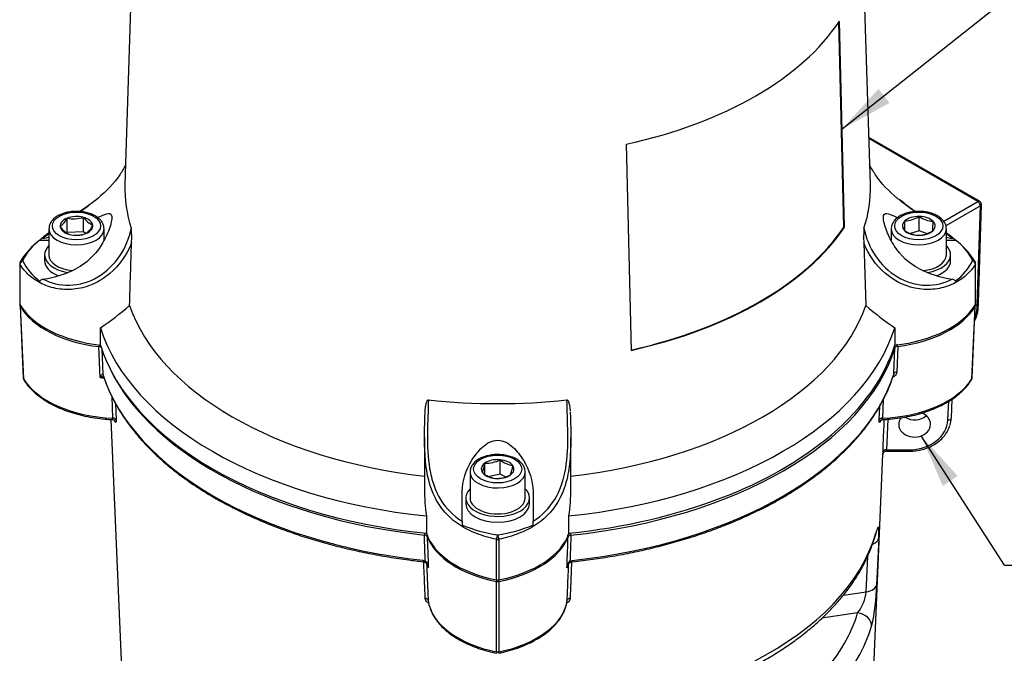
# Paper-space layout 'sheet1' of a CAD drawing. Units: millimetres. Extents: x -18 to 630, y -17 to 891.
# Drawn here: x 378 to 517, y 116 to 206 of the extents above; entities that cross this region are included whole.
import ezdxf
from ezdxf.enums import TextEntityAlignment as Align

# ---------------------------------------------------------------- set-up
doc = ezdxf.new("R2010")
doc.units = ezdxf.units.MM
doc.header["$LTSCALE"] = 3
for name, color, linetype in [('Default', 7, 'Continuous'), ('tangent', 7, 'Continuous'), ('visible', 7, 'Continuous')]:
    doc.layers.add(name, color=color, linetype=linetype)
doc.styles.add('SEACAD_Arial', font='arial.ttf')
doc.styles.add('SEACAD_Solid_Edge_ISO_GDT_Symbols', font='SEIGDT.TTF')

# ---------------------------------------------------------------- blocks, each defined once
blk = doc.blocks.new('SEANNOT_GROUP1')
at = {"layer": 'Default', "linetype": 'Continuous'}
blk.add_hatch(color=7, dxfattribs=at).paths.add_polyline_path([(510.52, 141.04), (505.36, 146.71), (508.4, 139.67)])
at = {"layer": 'Default', "color": 7, "linetype": 'Continuous'}
blk.add_line((517.12, 128.47), (540.56, 128.47), dxfattribs=at)
blk.add_lwpolyline([(517.12, 128.47), (505.36, 146.71)], dxfattribs=at)
for s, style, p in [('EARTHING HOLE', 'SEACAD_Arial', (542.45, 131.17)), ('O', 'SEACAD_Solid_Edge_ISO_GDT_Symbols', (542.45, 123.07)), ('4.5 (0.18")', 'SEACAD_Arial', (548.47, 123.07))]:
    blk.add_text(s, height=5.4, dxfattribs=dict(at, style=style)).set_placement(p, align=Align.TOP_LEFT)
blk = doc.blocks.new('SEANNOT_GROUP2')
at = {"layer": 'Default', "linetype": 'Continuous'}
blk.add_hatch(color=7, dxfattribs=at).paths.add_polyline_path([(499.32, 195.73), (494.18, 190.05), (500.89, 193.75)])
at = {"layer": 'Default', "color": 7, "linetype": 'Continuous'}
blk.add_line((542.71, 228.45), (554.66, 228.45), dxfattribs=at)
blk.add_lwpolyline([(542.71, 228.45), (494.18, 190.05)], dxfattribs=at)
at = {"layer": 'Default', "color": 7, "linetype": 'Continuous', "style": 'SEACAD_Arial'}
blk.add_text('NAMEPLATE', height=5.4, dxfattribs=at).set_placement((556.55, 231.15), align=Align.TOP_LEFT)
blk = doc.blocks.new('SE5')
at = {"layer": 'tangent', "color": 7, "linetype": 'Continuous'}
for p, q in [((513.36, 179.82), (497.98, 188.71)), ((508.54, 177.04), (513.36, 179.82)), ((513.72, 179.2), (508.85, 176.39)), ((513.29, 165.3), (513.72, 179.2)), ((378.02, 170.98), (378.02, 165.26)), ((513.02, 165.26), (513.02, 170.98)), ((378.06, 165), (378.52, 154.79)), ((512.52, 154.79), (512.98, 165)), ((513.01, 165.13), (513.29, 165.3)), ((389.36, 154.95), (389.2, 159.32)), ((389.6, 159), (389.73, 155.45)), ((501.52, 155.52), (501.66, 159.11)), ((502.04, 159.34), (501.91, 155.75)), ((389.73, 155.45), (389.79, 155.31)), ((391.15, 149.21), (391.05, 152.22)), ((499.98, 151.81), (499.89, 149.21)), ((391.52, 151.3), (391.61, 148.98)), ((499.44, 148.98), (499.51, 150.93)), ((509.13, 148.97), (509.25, 151.6)), ((500.64, 149.06), (500.46, 144.74)), ((500.46, 144.74), (503.63, 144.74)), ((503.63, 144.74), (503.63, 144.54)), ((499.36, 132.24), (499.07, 125.67)), ((445.36, 126.38), (445.36, 132.1)), ((445.68, 132.1), (445.68, 126.38)), ((497.58, 124.7), (497.8, 129.69)), ((434.96, 129.14), (435.3, 129.06)), ((455.74, 129.04), (456.07, 129.12)), ((445.36, 116.2), (445.36, 126.14)), ((445.68, 126.14), (445.69, 116.2)), ((494.37, 124.22), (497.58, 124.7)), ((496.38, 121.7), (491.31, 120.94))]:
    blk.add_line(p, q, dxfattribs=at)
for centre, radius, start, end in [((389.63, 159.3), 0.428, 130.2336, 176.8324), ((500.69, 159.09), 0.966, 1.6569, 22.9134), ((501.61, 159.32), 0.426, 3.0709, 49.7604), ((435.6, 132.68), 0.433, 130.5379, 176.799), ((436.57, 132.45), 1, 166.8688, 178.522), ((454.46, 132.43), 1.01, 1.471, 13.4935), ((455.44, 132.66), 0.434, 3.2075, 49.3766), ((470.91, 126.14), 28.17, 347.0305, 359.046), ((492.03, 125.17), 5.57, 321.4235, 355.1823)]:
    blk.add_arc(centre, radius, start, end, dxfattribs=at)
for centre, major_axis, ratio, start_param, end_param in [((513.36, 179.42), (-0.25, -0.433), 0.57735, 3.141593, 3.926991), ((513.36, 179.42), (0.25, -0.433), 0.57735, 0.750492, 2.356194), ((513.36, 179.42), (-0.5, 0.015), 0.597148, 2.374268, 3.141593), ((386.02, 175.96), (3.9, 0), 0.57735, 3.146536, 6.283185), ((505.02, 175.96), (3.9, 0), 0.57735, 3.141593, 6.268474), ((378.5, 171.07), (-0.429, -0.256), 0.778329, 4.434189, 5.851732), ((378.5, 171.07), (0.432, -0.251), 0.767863, 2.146355, 3.146016), ((512.55, 171.07), (-0.432, -0.251), 0.767863, 3.143052, 4.13683), ((512.55, 171.07), (-0.429, 0.256), 0.778329, 3.573046, 4.990589), ((378.5, 171.07), (0.5, 0), 0.57735, 3.141593, 3.468985), ((512.55, 171.07), (-0.5, 0), 0.57735, 2.814201, 3.141593), ((378.53, 165.1), (-0.431, -0.254), 0.77291, 5.517734, 5.890357), ((392.23, 167.78), (-14.96, 0), 0.57735, 0.328219, 1.367444), ((498.82, 167.78), (14.96, 0), 0.57735, 4.929326, 5.954966), ((506.22, 169.66), (-5, 8.66), 0.57735, 3.615147, 3.892084), ((512.51, 165.1), (0.431, -0.254), 0.77291, 0.392829, 0.765451), ((512.51, 165.1), (-0.499, 0.023), 0.576958, 2.839643, 3.141593), ((512.94, 165.51), (-0.5, 0.015), 0.597148, 2.374268, 3.141593), ((389.1, 159.02), (0.5, 0.019), 0.600864, 0.522036, 1.344863), ((445.62, 165.03), (56.96, 0), 0.57735, 4.893316, 6.102259), ((502.15, 159.05), (-0.5, 0.019), 0.600589, 4.95195, 6.124074), ((445.62, 165.03), (-56.96, 0), 0.57735, 0.235837, 1.386229), ((379, 154.9), (0.499, 0.023), 0.576955, 3.141288, 3.454053), ((392.23, 157.58), (-14.53, 0), 0.57735, 0.338833, 1.496892), ((379, 154.9), (0.427, 0.261), 0.770073, 2.737085, 3.141098), ((392.23, 163.32), (-14.77, 0), 0.57735, 1.375859, 1.413477), ((445.62, 161.36), (-56.81, 0), 0.57735, 0.185536, 1.382089), ((390.28, 155.38), (0.476, 0.155), 0.802483, 2.921302, 3.141818), ((445.62, 161.36), (56.81, 0), 0.57735, 4.89743, 6.104087), ((498.82, 157.58), (14.53, 0), 0.57735, 4.786293, 5.944353), ((502.01, 155.45), (-0.5, 0.019), 0.600716, 4.945151, 6.125914), ((512.05, 154.9), (-0.427, 0.261), 0.770073, 3.142078, 3.5461), ((512.05, 154.9), (-0.499, 0.023), 0.576955, 2.829132, 3.141921), ((391.12, 148.91), (0.5, 0.018), 0.603584, 0.166296, 1.474726), ((499.93, 148.91), (-0.5, 0.018), 0.603584, 4.808459, 6.11689), ((503.63, 149.12), (5.5, 0), 0.796335, 4.712389, 6.248279), ((509.13, 149.27), (-0.5, 0.022), 0.605125, 1.597326, 3.141593), ((500.46, 144.44), (-0.5, 0.021), 0.605158, 4.737733, 6.261588), ((445.52, 141.61), (3.9, 0), 0.57735, 3.187074, 6.283185), ((435.08, 132.4), (0.5, 0.018), 0.601378, 0.193299, 1.3643), ((450.19, 134.32), (-14.96, 0), 0.57735, 0.21442, 1.242577), ((445.52, 132.37), (0.1, 0.49), 0.257321, 0.796639, 2.214182), ((445.52, 132.37), (-0.1, 0.49), 0.257321, 4.069003, 5.486546), ((440.86, 134.32), (14.96, 0), 0.57735, 5.040608, 6.066249), ((445.52, 138.1), (54.16, 0), 0.57735, 4.773985, 6.118339), ((455.96, 132.38), (-0.5, 0.018), 0.60146, 4.915187, 6.087311), ((497.36, 132.4), (2, -0.09), 0.569368, 5.351104, 6.22511), ((496.98, 133.22), (-1.92, 0.55), 0.805428, 3.14162, 3.334723), ((445.52, 132.37), (-0.5, 0), 0.57735, 1.243404, 1.898188), ((435.06, 129.44), (0.055, 0.497), 0.153166, 2.229651, 3.141443), ((435.39, 129.36), (0.172, 0.47), 0.043555, 3.141775, 4.041082), ((450.19, 129.86), (-14.77, 0), 0.57735, 0.17612, 0.206131), ((440.86, 129.86), (14.77, 0), 0.57735, -0.208639, -0.160807), ((455.65, 129.34), (-0.17, 0.47), 0.04573, 2.24112, 3.134386), ((455.98, 129.42), (-0.054, 0.497), 0.150225, 3.141741, 4.053863), ((445.52, 126.43), (-0.096, -0.491), 0.263204, 4.868574, 5.388863), ((445.52, 126.43), (-0.5, 0), 0.607058, 1.242785, 1.898808), ((445.52, 126.43), (-0.096, 0.491), 0.263204, 4.035915, 4.556204), ((497.08, 125.82), (2, -0.09), 0.569363, 4.991382, 6.223234), ((435.2, 123.46), (0.5, 0.021), 0.600701, 0.050181, 1.358611), ((450.19, 124.11), (-14.53, 0), 0.57735, 0.073904, 1.231964), ((440.86, 124.11), (14.53, 0), 0.57735, 5.051222, 6.209281), ((455.85, 123.46), (-0.5, 0.021), 0.600701, 4.924574, 6.233005), ((445.52, 126.73), (51.6, 0), 0.57735, 5.809738, 6.113513), ((496.38, 120.07), (-1.92, 0.57), 0.804772, 3.341099, 4.946802), ((445.52, 125.04), (53.6, 0), 0.57735, 5.809738, 6.113513), ((445.52, 116.49), (0.1, 0.49), 0.271392, 2.249034, 3.141089), ((445.52, 116.49), (-0.5, 0), 0.607166, 1.232178, 1.909414), ((445.52, 116.49), (-0.1, 0.49), 0.271392, 3.14186, 4.034151)]:
    blk.add_ellipse(centre, major_axis=major_axis, ratio=ratio, start_param=start_param, end_param=end_param, dxfattribs=at)
for centre in [(386.02, 176.37), (505.02, 176.37), (445.52, 142.02)]:
    blk.add_ellipse(centre, major_axis=(-3.4, 0), ratio=0.57735, dxfattribs=at)
for points in [[(504.47, 178.39), (503.7, 178.93), (502.95, 179.49), (502.23, 180.08)], [(382.09, 175.24), (381.82, 175.03), (381.56, 174.82), (381.31, 174.62)], [(509.74, 174.62), (509.48, 174.83), (509.21, 175.04), (508.93, 175.25)], [(435.72, 128.11), (435.71, 128.18), (435.69, 128.25), (435.67, 128.32)], [(455.38, 128.32), (455.35, 128.24), (455.33, 128.17), (455.31, 128.09)]]:
    blk.add_open_spline(points, degree=3, dxfattribs=at)
for points, knots in [([(387.86, 179.33), (387.6, 179.13), (387.34, 178.94), (386.91, 178.63), (386.74, 178.51), (386.58, 178.39)], [0.57564375, 0.57564375, 0.57564375, 0.57564375, 0.625, 0.625, 0.65546379, 0.65546379, 0.65546379, 0.65546379]), ([(381.31, 168.84), (382.39, 168.29), (383.68, 167.96), (386.41, 168.03), (387.79, 168.43), (390.28, 169.9), (391.33, 170.93), (392.95, 173.34), (393.49, 174.66), (393.77, 176.03)], [0, 0, 0, 0, 0.25, 0.25, 0.5, 0.5, 0.75, 0.75, 1, 1, 1, 1]), ([(497.28, 176.03), (497.56, 174.66), (498.1, 173.33), (499.71, 170.93), (500.78, 169.89), (502.65, 168.79), (503.3, 168.51), (504.64, 168.12), (505.34, 168.01), (507.36, 167.96), (508.66, 168.29), (509.74, 168.84)], [0, 0, 0, 0, 0.25, 0.25, 0.5, 0.5, 0.625, 0.625, 0.75, 0.75, 1, 1, 1, 1]), ([(393.8, 173.98), (393.15, 172.32), (392.08, 170.79), (390.03, 169.05), (389.26, 168.56), (387.63, 167.82), (386.79, 167.58), (385.08, 167.35), (384.21, 167.37), (382.59, 167.63), (381.83, 167.87), (380.45, 168.53), (379.83, 168.95), (378.79, 169.89), (378.36, 170.42), (378.02, 170.98)], [0, 0, 0, 0, 0.25, 0.25, 0.375, 0.375, 0.5, 0.5, 0.625, 0.625, 0.75, 0.75, 0.875, 0.875, 1, 1, 1, 1]), ([(513.02, 170.98), (512.69, 170.42), (512.26, 169.89), (511.21, 168.95), (510.59, 168.53), (509.22, 167.87), (508.45, 167.63), (506.83, 167.37), (505.99, 167.35), (503.41, 167.69), (501.71, 168.47), (498.96, 170.79), (497.89, 172.33), (497.25, 173.98)], [0, 0, 0, 0, 0.125, 0.125, 0.25, 0.25, 0.375, 0.375, 0.5, 0.5, 0.75, 0.75, 1, 1, 1, 1]), ([(389.36, 154.95), (389.44, 155.07), (389.51, 155.19), (389.61, 155.33), (389.64, 155.37), (389.69, 155.43), (389.72, 155.46), (389.73, 155.45)], [0, 0, 0, 0, 0.5, 0.5, 0.75, 0.75, 1, 1, 1, 1]), ([(389.86, 155.06), (389.85, 155.06), (389.84, 155.06), (389.68, 155.04), (389.52, 155), (389.36, 154.95)], [0.4643799, 0.4643799, 0.4643799, 0.4643799, 0.5, 0.5, 1, 1, 1, 1]), ([(501.91, 155.75), (501.9, 155.64), (501.87, 155.54), (501.77, 155.34), (501.69, 155.24), (501.52, 155.1), (501.44, 155.05), (501.35, 155)], [0, 0, 0, 0, 0.25, 0.25, 0.5, 0.5, 0.6921772, 0.6921772, 0.6921772, 0.6921772]), ([(435.74, 151.8), (435.7, 150.29), (435.62, 148.69), (435.6, 145.37), (435.65, 143.69), (436.05, 141.28), (436.24, 140.51), (436.74, 139.06), (437.06, 138.36), (438.22, 136.48), (439.27, 135.44), (440.52, 134.66)], [0, 0, 0, 0, 0.25, 0.25, 0.5, 0.5, 0.625, 0.625, 0.75, 0.75, 1, 1, 1, 1]), ([(450.52, 134.66), (451.77, 135.45), (452.82, 136.47), (454.38, 139.02), (454.87, 140.49), (455.4, 143.71), (455.45, 145.37), (455.42, 148.7), (455.35, 150.29), (455.31, 151.8)], [0, 0, 0, 0, 0.25, 0.25, 0.5, 0.5, 0.75, 0.75, 1, 1, 1, 1]), ([(391.09, 149.02), (391.09, 149.02), (391.1, 149.02), (391.14, 149.04), (391.16, 149.1), (391.15, 149.21)], [0.4120766, 0.4120766, 0.4120766, 0.4120766, 0.5, 0.5, 1, 1, 1, 1]), ([(391.61, 148.98), (391.61, 148.87), (391.61, 148.79), (391.6, 148.66), (391.59, 148.61), (391.56, 148.58), (391.54, 148.58), (391.5, 148.64), (391.48, 148.7), (391.46, 148.77)], [0, 0, 0, 0, 0.25, 0.25, 0.5, 0.5, 0.75, 0.75, 1, 1, 1, 1]), ([(499.58, 148.77), (499.56, 148.7), (499.54, 148.64), (499.5, 148.58), (499.49, 148.58), (499.44, 148.63), (499.43, 148.77), (499.44, 148.98)], [0, 0, 0, 0, 0.25, 0.25, 0.5, 0.5, 1, 1, 1, 1]), ([(499.96, 149.02), (499.95, 149.02), (499.95, 149.02), (499.9, 149.04), (499.88, 149.1), (499.89, 149.21)], [0.4160325, 0.4160325, 0.4160325, 0.4160325, 0.5, 0.5, 1, 1, 1, 1]), ([(499.96, 144.46), (499.97, 144.73), (499.98, 144.99), (499.99, 145.26), (500.04, 146.32), (500.08, 147.38), (500.13, 148.44), (500.13, 148.64), (500.14, 148.83), (500.15, 149.03)], [0, 0, 0, 0, 0.0995375, 0.0995375, 0.0995375, 0.4976877, 0.4976877, 0.4976877, 0.571394, 0.571394, 0.571394, 0.571394]), ([(500.45, 144.54), (500.45, 144.54), (500.45, 144.54), (500.45, 144.57), (500.45, 144.64), (500.46, 144.74)], [0.4012356, 0.4012356, 0.4012356, 0.4012356, 0.5, 0.5, 1, 1, 1, 1]), ([(499.96, 144.46), (499.95, 144.26), (499.95, 144.12), (499.95, 144.06), (499.95, 144.06), (499.95, 144.12), (499.96, 144.17), (499.96, 144.25)], [0, 0, 0, 0, 0.5, 0.5, 0.75, 0.75, 1, 1, 1, 1]), ([(454.93, 139.34), (454.79, 138.96), (454.65, 138.59), (454.08, 137.4), (453.58, 136.62), (452.4, 135.26), (451.72, 134.68), (450.21, 133.67), (449.37, 133.25), (447.6, 132.57), (446.67, 132.3), (445.68, 132.1)], [0.4467726, 0.4467726, 0.4467726, 0.4467726, 0.5, 0.5, 0.625, 0.625, 0.75, 0.75, 0.875, 0.875, 1, 1, 1, 1]), ([(445.36, 132.1), (444.38, 132.3), (443.44, 132.57), (441.67, 133.25), (440.83, 133.67), (439.32, 134.68), (438.64, 135.27), (437.46, 136.62), (436.98, 137.38), (436.52, 138.34), (436.46, 138.46), (436.41, 138.59)], [0, 0, 0, 0, 0.125, 0.125, 0.25, 0.25, 0.375, 0.375, 0.5, 0.5, 0.518114, 0.518114, 0.518114, 0.518114]), ([(499.36, 132.24), (499.37, 132.47), (499.37, 132.68), (499.38, 133.06), (499.38, 133.22), (499.38, 133.49), (499.37, 133.6), (499.36, 133.76), (499.34, 133.81), (499.31, 133.87), (499.29, 133.86), (499.24, 133.81), (499.21, 133.76), (499.15, 133.61), (499.11, 133.51), (499.04, 133.27), (498.99, 133.13), (498.95, 132.97)], [0, 0, 0, 0, 0.125, 0.125, 0.25, 0.25, 0.375, 0.375, 0.5, 0.5, 0.625, 0.625, 0.75, 0.75, 0.875, 0.875, 1, 1, 1, 1]), ([(435.3, 129.06), (435.28, 129.61), (435.26, 130.16), (435.24, 130.71), (435.22, 131.37), (435.19, 132.04), (435.17, 132.7)], [0, 0, 0, 0, 0.450992, 0.450992, 0.450992, 1, 1, 1, 1]), ([(435.56, 132.48), (435.59, 131.81), (435.61, 131.15), (435.64, 130.48), (435.67, 129.69), (435.7, 128.9), (435.72, 128.11)], [0, 0, 0, 0, 0.457329, 0.457329, 0.457329, 1, 1, 1, 1]), ([(455.31, 128.09), (455.35, 129.02), (455.38, 129.94), (455.42, 130.87), (455.43, 131.4), (455.45, 131.93), (455.47, 132.46)], [0, 0, 0, 0, 0.636249, 0.636249, 0.636249, 1, 1, 1, 1]), ([(455.87, 132.68), (455.85, 132.15), (455.83, 131.62), (455.81, 131.09), (455.79, 130.41), (455.76, 129.73), (455.74, 129.04)], [0, 0, 0, 0, 0.436705, 0.436705, 0.436705, 1, 1, 1, 1]), ([(435.29, 123.76), (435.25, 124.69), (435.22, 125.63), (435.18, 126.56), (435.15, 127.35), (435.11, 128.14), (435.08, 128.93)], [0, 0, 0, 0, 0.4984945, 0.4984945, 0.4984945, 0.9199694, 0.9199694, 0.9199694, 0.9199694]), ([(435.3, 129.06), (435.38, 129.02), (435.43, 128.95), (435.53, 128.8), (435.57, 128.71), (435.66, 128.46), (435.7, 128.29), (435.72, 128.11)], [0, 0, 0, 0, 0.25, 0.25, 0.5, 0.5, 1, 1, 1, 1]), ([(435.49, 128.67), (435.52, 127.88), (435.55, 127.09), (435.58, 126.3), (435.62, 125.36), (435.66, 124.43), (435.7, 123.5)], [0.0797626, 0.0797626, 0.0797626, 0.0797626, 0.5015056, 0.5015056, 0.5015056, 1, 1, 1, 1]), ([(455.31, 128.09), (455.33, 128.27), (455.37, 128.44), (455.47, 128.69), (455.51, 128.77), (455.61, 128.92), (455.66, 128.99), (455.74, 129.04)], [0, 0, 0, 0, 0.5, 0.5, 0.75, 0.75, 1, 1, 1, 1]), ([(455.35, 123.5), (455.39, 124.43), (455.43, 125.36), (455.46, 126.3), (455.5, 127.08), (455.53, 127.87), (455.56, 128.65)], [0, 0, 0, 0, 0.4984943, 0.4984943, 0.4984943, 0.9170355, 0.9170355, 0.9170355, 0.9170355]), ([(455.97, 128.99), (455.93, 128.18), (455.9, 127.37), (455.87, 126.56), (455.83, 125.63), (455.79, 124.69), (455.75, 123.76)], [0.0691642, 0.0691642, 0.0691642, 0.0691642, 0.5015056, 0.5015056, 0.5015056, 1, 1, 1, 1]), ([(435.76, 123.06), (435.7, 123.1), (435.65, 123.13), (435.42, 123.34), (435.3, 123.55), (435.29, 123.76)], [0.3701961, 0.3701961, 0.3701961, 0.3701961, 0.5, 0.5, 1, 1, 1, 1]), ([(455.75, 123.76), (455.75, 123.65), (455.72, 123.55), (455.61, 123.35), (455.54, 123.26), (455.39, 123.13), (455.33, 123.09), (455.26, 123.05)], [0, 0, 0, 0, 0.25, 0.25, 0.5, 0.5, 0.6470853, 0.6470853, 0.6470853, 0.6470853])]:
    blk.add_open_spline(points, degree=3, knots=knots, dxfattribs=at)
at = {"layer": 'visible', "color": 7, "linetype": 'Continuous'}
for p, q in [((394.62, 237.02), (392.86, 182.24)), ((498.19, 182.24), (496.43, 237.02)), ((494.42, 176.2), (493.71, 205.19)), ((494.52, 176.18), (493.8, 205.31)), ((463.67, 187.91), (464.39, 158.79)), ((513.61, 179.85), (497.97, 188.88)), ((513.44, 165.5), (513.86, 179.4)), ((384.7, 175.42), (384.7, 177.47)), ((387, 175.54), (387, 177.58)), ((503.05, 175.71), (503.05, 177.07)), ((505.09, 175.66), (505.09, 177.71)), ((382.12, 175.96), (382.12, 172.29)), ((387, 175.54), (384.7, 175.42)), ((387.32, 175.28), (387, 175.54)), ((389.92, 174.36), (389.92, 175.96)), ((494.42, 176.2), (494.52, 176.18)), ((501.12, 175.96), (501.12, 174.34)), ((505.09, 175.66), (503.87, 175.29)), ((506.13, 175.29), (505.09, 175.66)), ((508.92, 172.29), (508.92, 175.96)), ((380.82, 174.36), (382.12, 174.36)), ((497.25, 173.98), (497.53, 165.12)), ((508.92, 174.36), (510.23, 174.36)), ((381.52, 172.29), (381.52, 171.47)), ((509.52, 171.47), (509.52, 172.29)), ((378, 171.07), (378, 165.35)), ((513.05, 165.35), (513.05, 171.07)), ((378.04, 165.08), (378.5, 154.88)), ((512.55, 154.88), (513.01, 165.08)), ((389.42, 159.54), (389.42, 161.98)), ((501.63, 161.98), (501.63, 159.54)), ((509.63, 149.25), (509.75, 151.91)), ((390.88, 149.04), (392.57, 109.59)), ((435.19, 146.42), (435.19, 139.25)), ((455.86, 139.25), (455.86, 146.45)), ((445.87, 141.3), (445.87, 143.34)), ((498.48, 109.59), (499.96, 144.11)), ((500.45, 144.54), (503.63, 144.54)), ((443.72, 141.32), (443.72, 142.85)), ((441.62, 141.61), (441.62, 137.94)), ((445.87, 141.3), (444.36, 140.96)), ((446.63, 140.94), (445.87, 141.3)), ((449.42, 137.94), (449.42, 141.61)), ((440.52, 134.66), (440.52, 138.88)), ((441.02, 137.94), (441.02, 137.12)), ((450.02, 137.12), (450.02, 137.94)), ((450.52, 138.88), (450.52, 134.66)), ((435.45, 135.41), (435.45, 132.96)), ((455.59, 132.96), (455.59, 135.41)), ((440.52, 134.66), (440.52, 134.12)), ((450.52, 134.12), (450.52, 134.66))]:
    blk.add_line(p, q, dxfattribs=at)
for centre, radius, start, end in [((513.36, 179.42), 0.5, 0, 60), ((513.36, 179.42), 0.5, 358.237, 0), ((381.62, 178.96), 3.42, 307.9169, 334.1517), ((385.62, 182.04), 4.66, 258.5734, 287.1745), ((389.71, 179.52), 3.33, 215.5209, 245.4013), ((471.88, 177.88), 31.19, 356.0684, 358.5198), ((502.86, 181.27), 4.2, 272.6869, 302.0373), ((507.36, 181), 4, 235.3464, 265.597), ((475.87, 177.81), 31.19, 356.0684, 358.5198), ((386.43, 178.19), 3.33, 215.5209, 245.4013), ((385.97, 179.72), 4.65, 258.5245, 287.2233), ((385.45, 177.81), 3.16, 306.821, 335.2476), ((377.85, 174.75), 15.97, 357.2206, 4.5887), ((513.78, 174.74), 16.55, 175.5409, 182.6497), ((505.3, 179.13), 4.1, 235.7212, 265.2222), ((504.79, 179.15), 4.11, 272.3608, 302.3634), ((387.06, 165.94), 10.46, 130.1795, 149.12), ((385.62, 167.92), 8.03, 126.7064, 153.6586), ((381.4, 173.85), 0.775, 96.9477, 138.5159), ((378.49, 191.56), 17.18, 279.431, 282.2356), ((512.55, 191.56), 17.18, 257.7398, 260.569), ((509.64, 173.85), 0.775, 41.4806, 83.0558), ((505.38, 167.89), 8.09, 26.437, 53.1979), ((504.27, 166.18), 10.1, 30.5549, 50.3652), ((378.5, 171.07), 0.5, 149.8703, 180), ((385.66, 175.06), 8.09, 206.437, 233.1979), ((505.43, 175.03), 8.03, 306.7064, 333.6586), ((512.55, 171.07), 0.5, 0, 30.1297), ((378.46, 185.88), 17.28, 279.4789, 295.9557), ((512.55, 185.79), 17.18, 243.9959, 260.5695), ((381.4, 168.07), 0.775, 96.9442, 138.5194), ((509.64, 168.07), 0.775, 41.4841, 83.0523), ((378.53, 165.1), 0.5, 166.8257, 182.5869), ((366.43, 196.27), 41.28, 303.8395, 311.0023), ((524.62, 196.27), 41.28, 228.9977, 236.1605), ((508.38, 165.2), 5.06, 334.1894, 3.3462), ((512.51, 165.1), 0.5, 0, 13.1743), ((512.51, 165.1), 0.5, 357.4131, 0), ((379, 154.9), 0.5, 182.5964, 211.4006), ((512.05, 154.9), 0.5, 328.5994, 357.4036), ((458.63, 188.35), 53.67, 290.5459, 309.4541), ((443.85, 147.25), 4.4, 268.2632, 297.2872), ((448.28, 146.2), 3.74, 229.8955, 260.6794), ((437.64, 143.73), 6.14, 339.0204, 351.7586), ((441.59, 143.39), 6.14, 339.0204, 351.7586), ((445.84, 144.51), 3.87, 230.3948, 260.1801), ((445.33, 145.03), 4.33, 268.0332, 297.5172), ((463.05, 139.25), 27.86, 180.0112, 187.9253), ((428, 139.25), 27.86, 352.0747, 359.989), ((448.56, 153.38), 20.87, 247.3566, 261.5827), ((442.57, 153.09), 20.57, 278.3147, 292.746), ((434.99, 128.39), 0.546, 65.791, 88.8671), ((456.06, 128.35), 0.565, 92.3327, 114.5924), ((441.1, 124.17), 5.44, 186.7147, 201.4517)]:
    blk.add_arc(centre, radius, start, end, dxfattribs=at)
for centre, major_axis, ratio, start_param, end_param in [((445.52, 215.79), (51.58, 0), 0.57735, 5.072017, 5.923557), ((445.52, 181.68), (52.67, 0), 0.57735, 3.123075, 3.328479), ((445.52, 181.68), (-52.67, 0), 0.57735, 2.954706, 3.16011), ((386.02, 176.37), (2.31, 0), 0.57735, 2.181128, 3.228326), ((386.02, 176.37), (-2.31, 0), 0.57735, 4.275524, 5.322721), ((386.02, 176.37), (2.31, 0), 0.57735, 0.086733, 1.133931), ((505.02, 176.37), (2.31, 0), 0.57735, 2.590714, 3.637912), ((505.02, 176.37), (-2.31, 0), 0.57735, 4.685109, 5.732307), ((505.02, 176.37), (2.31, 0), 0.57735, 0.496319, 1.543517), ((505.02, 176.37), (-2.31, 0), 0.57735, 2.590714, 3.637912), ((386.02, 176.37), (-2.31, 0), 0.57735, 0.086733, 1.133931), ((386.02, 176.37), (2.31, 0), 0.57735, 4.275524, 5.322721), ((386.02, 176.37), (-2.31, 0), 0.57735, 2.181128, 3.228326), ((386.02, 175.96), (3.9, 0), 0.57735, 0, 0.024268), ((445.52, 187.07), (52.4, 0), 0.57735, 5.079956, 5.915618), ((445.52, 187.08), (52.5, 0), 0.57735, 5.079956, 5.915618), ((505.02, 175.96), (3.9, 0), 0.57735, 3.113505, 3.141593), ((505.02, 176.37), (-2.31, 0), 0.57735, 0.496319, 1.543517), ((505.02, 176.37), (2.31, 0), 0.57735, 4.685109, 5.732307), ((386.02, 172.29), (-4.5, 0), 0.57735, 5.760259, 6.283185), ((505.02, 172.29), (4.5, 0), 0.57735, 0, 0.522926), ((378.5, 171.47), (0.0765, 0), 0.57735, 2.872807, 3.410378), ((386.02, 172.29), (-4.5, 0), 0.57735, 0, 1.272892), ((386.02, 171.47), (-4.5, 0), 0.57735, 0, 0.963273), ((386.02, 172.29), (-3.9, 0), 0.57735, 0, 1.408659), ((505.02, 172.29), (-3.9, 0), 0.57735, 1.727039, 3.141593), ((505.02, 172.29), (4.5, 0), 0.57735, 4.99488, 6.283185), ((505.02, 171.47), (4.5, 0), 0.57735, 5.331374, 6.283185), ((512.55, 171.47), (-0.0765, 0), 0.57735, 2.872807, 3.410378), ((378.5, 165.35), (0.5, 0), 0.57735, 3.141593, 3.468985), ((392.23, 168.04), (-15, 0), 0.57735, 0.327392, 1.38258), ((378.53, 165.1), (0.499, 0.023), 0.576958, 3.141593, 3.443543), ((445.52, 171.05), (-53.01, 0), 0.57735, 0.195181, 1.375616), ((445.52, 171.05), (53.01, 0), 0.57735, 4.90757, 6.088005), ((498.82, 168.04), (15, 0), 0.57735, 4.900606, 5.955793), ((512.55, 165.35), (-0.5, 0), 0.57735, 2.814201, 3.141593), ((445.52, 167.8), (-57, 0), 0.57735, 0.177639, 1.393157), ((445.52, 167.8), (57, 0), 0.57735, 4.890028, 6.105546), ((445.52, 165.35), (-57, 0), 0.57735, 0.177639, 1.393157), ((445.52, 165.35), (57, 0), 0.57735, 5.688354, 6.105546), ((390.22, 155.52), (0.442, 0.234), 0.938853, 2.76757, 3.147898), ((445.52, 181.68), (-52.67, 0), 0.57735, 1.38391, 1.757683), ((504.43, 148.34), (2.25, 0), 0.796335, 2.561035, 6.283185), ((504.43, 150.85), (2.25, 0), 0.836658, 4.078616, 5.530759), ((504.43, 148.34), (2.25, 0), 0.796335, 0, 1.132591), ((503.63, 149.42), (6, 0), 0.798015, 6.032638, 6.248279), ((445.52, 142.02), (-2.31, 0), 0.57735, 4.563009, 5.610206), ((445.52, 142.02), (2.31, 0), 0.57735, 0.374218, 1.421416), ((445.52, 142.02), (2.31, 0), 0.57735, 2.468613, 3.515811), ((445.52, 142.02), (-2.31, 0), 0.57735, 2.468613, 3.515811), ((445.52, 141.61), (3.9, 0), 0.57735, 3.141593, 3.187074), ((445.52, 142.02), (-2.31, 0), 0.57735, 0.374218, 1.421416), ((445.52, 142.02), (2.31, 0), 0.57735, 4.563009, 5.610206), ((445.52, 141.61), (3.9, 0), 0.57735, 0, 0.049544), ((445.52, 137.94), (4.5, 0), 0.57735, 2.618667, 6.283185), ((445.52, 137.94), (4.5, 0), 0.57735, 0, 0.522926), ((445.52, 137.94), (-3.9, 0), 0.57735, 0, 3.141593), ((445.52, 165.35), (57, 0), 0.57735, 4.890028, 5.307221), ((445.52, 137.12), (4.5, 0), 0.57735, 3.141593, 6.283185), ((450.19, 134.58), (-15, 0), 0.57735, 0.188217, 1.243404), ((445.52, 132.78), (-0.0765, 0), 0.57735, 1.302011, 1.839582), ((440.86, 134.58), (15, 0), 0.57735, 5.039781, 6.094969), ((455.65, 129.34), (-0.17, 0.47), 0.04573, 3.134386, 3.155331), ((445.52, 126.65), (0.5, 0), 0.57735, 4.384997, 5.039781)]:
    blk.add_ellipse(centre, major_axis=major_axis, ratio=ratio, start_param=start_param, end_param=end_param, dxfattribs=at)
for points, knots in [([(392.96, 184.98), (392.73, 184.51), (392.45, 184.04), (391.33, 182.39), (390.26, 181.29), (388.64, 179.94), (388.26, 179.63), (387.86, 179.33)], [0.1530652, 0.1530652, 0.1530652, 0.1530652, 0.25, 0.25, 0.5, 0.5, 0.5756438, 0.5756438, 0.5756438, 0.5756438]), ([(502.23, 180.08), (502.16, 180.14), (502.08, 180.2), (500.76, 181.31), (499.71, 182.39), (498.59, 184.05), (498.31, 184.52), (498.07, 185.01)], [0.4852499, 0.4852499, 0.4852499, 0.4852499, 0.5, 0.5, 0.75, 0.75, 0.8485697, 0.8485697, 0.8485697, 0.8485697]), ([(504.54, 178.4), (504.41, 178.49), (503.94, 178.82), (503.18, 179.37), (502.64, 179.81), (502.35, 180.04)], [0.7240139, 0.7240139, 0.7240139, 0.7240139, 0.7705404, 0.8969547, 1, 1, 1, 1]), ([(389.9, 176.03), (389.9, 176.1), (389.91, 176.31), (389.77, 176.7), (389.5, 177.14), (389.08, 177.53), (388.56, 177.87), (387.92, 178.14), (387.22, 178.33), (386.46, 178.43), (385.69, 178.43), (384.94, 178.35), (384.22, 178.17), (383.57, 177.91), (383, 177.57), (382.57, 177.16), (382.28, 176.72), (382.13, 176.3), (382.14, 176.06), (382.14, 175.95)], [0, 0, 0, 0, 0.021501, 0.079991, 0.138789, 0.199891, 0.263471, 0.328341, 0.393295, 0.458046, 0.522685, 0.587398, 0.652339, 0.717729, 0.78375, 0.850273, 0.908876, 0.96528, 1, 1, 1, 1]), ([(389.03, 177.55), (389.17, 177.62), (389.31, 177.68), (389.88, 177.93), (390.25, 178.09), (390.68, 178.13), (390.8, 178.11), (390.97, 177.94), (391.02, 177.79), (391.02, 177.09), (390.82, 176.34), (390.25, 174.92), (389.88, 174.2), (388.58, 172.21), (387.4, 171.03), (386.02, 170.35)], [0.2117963, 0.2117963, 0.2117963, 0.2117963, 0.25, 0.25, 0.375, 0.375, 0.4375, 0.4375, 0.5, 0.5, 0.625, 0.625, 0.75, 0.75, 1, 1, 1, 1]), ([(387.94, 179.45), (387.78, 179.33), (387.35, 178.99), (386.85, 178.64), (386.51, 178.4)], [0, 0, 0, 0, 0.061073, 0.1965485, 0.1965485, 0.1965485, 0.1965485]), ([(505.02, 170.35), (503.64, 171.03), (502.47, 172.2), (501.16, 174.2), (500.79, 174.92), (500.36, 175.99), (500.25, 176.35), (500.07, 177.02), (500.02, 177.33), (500.02, 178.02), (500.23, 178.14), (500.79, 178.09), (501.16, 177.93), (501.72, 177.69), (501.86, 177.63), (502, 177.56)], [0, 0, 0, 0, 0.25, 0.25, 0.375, 0.375, 0.4375, 0.4375, 0.5, 0.5, 0.625, 0.625, 0.75, 0.75, 0.786804, 0.786804, 0.786804, 0.786804]), ([(505.12, 178.43), (504.97, 178.43), (504.61, 178.42), (503.95, 178.35), (503.24, 178.18), (502.58, 177.92), (502.02, 177.58), (501.58, 177.17), (501.29, 176.73), (501.14, 176.34), (501.14, 176.12), (501.15, 176.04)], [0, 0, 0, 0, 0.068249, 0.196905, 0.326152, 0.456282, 0.587662, 0.720081, 0.836897, 0.949275, 1, 1, 1, 1]), ([(508.9, 175.92), (508.91, 176.01), (508.93, 176.23), (508.8, 176.64), (508.54, 177.09), (508.14, 177.49), (507.63, 177.83), (507, 178.11), (506.31, 178.31), (505.65, 178.41), (505.28, 178.42), (505.12, 178.43)], [0, 0, 0, 0, 0.055151, 0.17226, 0.289549, 0.411135, 0.537832, 0.667441, 0.797426, 0.927013, 1, 1, 1, 1]), ([(382.12, 175.38), (381.8, 175.15), (381.38, 174.83), (381.03, 174.54), (380.93, 174.45)], [0.8078624, 0.8078624, 0.8078624, 0.8078624, 0.951243, 1, 1, 1, 1]), ([(510.12, 174.46), (509.93, 174.61), (509.58, 174.9), (509.16, 175.21), (508.93, 175.38)], [0, 0, 0, 0, 0.0794497, 0.1729872, 0.1729872, 0.1729872, 0.1729872]), ([(378.57, 154.64), (378.67, 154.48), (378.93, 154.08), (379.49, 153.39), (380.27, 152.66), (381.18, 151.96), (382.2, 151.33), (383.33, 150.76), (384.55, 150.26), (385.84, 149.84), (387.21, 149.5), (388.61, 149.25), (389.94, 149.08), (390.71, 149.04), (391.09, 149.02)], [0, 0, 0, 0, 0.047521, 0.135776, 0.224439, 0.313528, 0.40284, 0.492225, 0.581582, 0.670879, 0.760111, 0.849284, 0.938411, 1, 1, 1, 1]), ([(389.78, 155.29), (389.78, 155.29), (389.78, 155.29), (389.79, 155.27), (389.8, 155.24), (389.8, 155.22)], [0.1437268, 0.1437268, 0.1437268, 0.1437268, 0.1780103, 0.5364509, 1, 1, 1, 1]), ([(389.8, 155.22), (389.91, 154.9), (390.19, 154.1), (390.79, 152.67), (391.62, 151.05), (392.61, 149.45), (393.73, 147.88), (394.99, 146.35), (396.39, 144.85), (397.91, 143.4), (399.56, 142), (401.34, 140.65), (403.23, 139.36), (405.23, 138.12), (407.34, 136.94), (409.55, 135.83), (411.86, 134.79), (414.25, 133.82), (416.73, 132.92), (419.28, 132.1), (421.91, 131.35), (424.59, 130.69), (427.33, 130.1), (430.1, 129.6), (432.73, 129.21), (434.25, 129.03), (435, 128.94)], [0, 0, 0, 0, 0.022739, 0.065521, 0.10834, 0.151213, 0.194136, 0.237103, 0.280106, 0.323138, 0.36619, 0.409257, 0.452332, 0.495411, 0.538491, 0.581569, 0.624644, 0.667715, 0.710781, 0.753842, 0.796899, 0.839951, 0.883, 0.926044, 0.969086, 1, 1, 1, 1]), ([(456.03, 128.92), (456.59, 128.98), (457.95, 129.14), (460.4, 129.48), (463.18, 129.96), (465.94, 130.53), (468.64, 131.17), (471.28, 131.9), (473.85, 132.7), (476.35, 133.58), (478.76, 134.53), (481.09, 135.55), (483.33, 136.65), (485.47, 137.8), (487.5, 139.03), (489.42, 140.31), (491.23, 141.64), (492.91, 143.03), (494.47, 144.47), (495.9, 145.96), (497.2, 147.48), (498.36, 149.05), (499.39, 150.65), (500.26, 152.27), (500.99, 153.89), (501.31, 154.88), (501.49, 155.43)], [0, 0, 0, 0, 0.022474, 0.065154, 0.10784, 0.15053, 0.193223, 0.23592, 0.278622, 0.32133, 0.364042, 0.406761, 0.449485, 0.492215, 0.534949, 0.577687, 0.620425, 0.663162, 0.705892, 0.748611, 0.791311, 0.833985, 0.876626, 0.919224, 0.961772, 1, 1, 1, 1]), ([(499.96, 149.02), (500.18, 149.03), (500.82, 149.06), (502.02, 149.19), (503.43, 149.42), (504.81, 149.73), (506.13, 150.13), (507.37, 150.61), (508.53, 151.16), (509.58, 151.77), (510.53, 152.45), (511.35, 153.19), (512.01, 153.94), (512.32, 154.4), (512.48, 154.64)], [0, 0, 0, 0, 0.035789, 0.124866, 0.214001, 0.303189, 0.392446, 0.481791, 0.571234, 0.660776, 0.750397, 0.840018, 0.929494, 1, 1, 1, 1]), ([(435.27, 150.04), (435.27, 150.31), (435.3, 150.59), (435.34, 150.86), (435.36, 150.97), (435.38, 151.08), (435.41, 151.19), (435.43, 151.26), (435.45, 151.34), (435.47, 151.41), (435.49, 151.46), (435.5, 151.51), (435.52, 151.55), (435.54, 151.59), (435.55, 151.62), (435.57, 151.65), (435.58, 151.67), (435.59, 151.69), (435.61, 151.71), (435.62, 151.74), (435.64, 151.76), (435.66, 151.77), (435.67, 151.78), (435.68, 151.79), (435.69, 151.79), (435.7, 151.79), (435.71, 151.8), (435.72, 151.8), (435.72, 151.8), (435.73, 151.8), (435.74, 151.8)], [0, 0, 0, 0, 0.438901, 0.438901, 0.438901, 0.617894, 0.617894, 0.617894, 0.739991, 0.739991, 0.739991, 0.823233, 0.823233, 0.823233, 0.880193, 0.880193, 0.880193, 0.919511, 0.919511, 0.919511, 0.960198, 0.960198, 0.960198, 0.976656, 0.976656, 0.976656, 0.990645, 0.990645, 0.990645, 1, 1, 1, 1]), ([(455.31, 151.8), (455.33, 151.8), (455.36, 151.79), (455.39, 151.77), (455.41, 151.76), (455.44, 151.71), (455.46, 151.68), (455.52, 151.57), (455.54, 151.5), (455.62, 151.28), (455.65, 151.12), (455.73, 150.71), (455.76, 150.45), (455.77, 150.19)], [0, 0, 0, 0, 0.03125, 0.03125, 0.0625, 0.0625, 0.125, 0.125, 0.25, 0.25, 0.5, 0.5, 0.9214613, 0.9214613, 0.9214613, 0.9214613]), ([(391.09, 149.01), (391.13, 149.01), (391.22, 149), (391.34, 148.94), (391.41, 148.87), (391.45, 148.82), (391.47, 148.8), (391.47, 148.79), (391.47, 148.79)], [0, 0, 0, 0, 0.1558348, 0.3257534, 0.4630825, 0.5710312, 0.6636503, 0.7370745, 0.7370745, 0.7370745, 0.7370745]), ([(436.41, 138.59), (435.73, 140.18), (435.39, 142.02), (435.12, 145.95), (435.2, 148.05), (435.27, 150.04)], [0.518114, 0.518114, 0.518114, 0.518114, 0.75, 0.75, 1, 1, 1, 1]), ([(455.78, 150.04), (455.85, 148.05), (455.92, 145.94), (455.71, 142.9), (455.59, 141.89), (455.25, 140.38), (455.11, 139.85), (454.93, 139.34)], [0, 0, 0, 0, 0.25, 0.25, 0.375, 0.375, 0.4467726, 0.4467726, 0.4467726, 0.4467726]), ([(499.58, 148.79), (499.58, 148.79), (499.58, 148.8), (499.59, 148.82), (499.64, 148.88), (499.74, 148.96), (499.86, 149.01), (499.93, 149.01), (499.96, 149.01)], [0.2684707, 0.2684707, 0.2684707, 0.2684707, 0.3331192, 0.4365351, 0.5532257, 0.7169592, 0.917968, 1, 1, 1, 1]), ([(503.63, 144.54), (503.82, 144.55), (504.28, 144.56), (505.09, 144.67), (505.99, 144.91), (506.85, 145.27), (507.61, 145.74), (508.29, 146.3), (508.83, 146.94), (509.23, 147.59), (509.36, 147.99), (509.42, 148.19)], [0, 0, 0, 0, 0.065146, 0.186594, 0.308222, 0.429939, 0.55169, 0.673359, 0.794751, 0.915619, 1, 1, 1, 1]), ([(440.52, 138.88), (440.52, 140.37), (441.06, 141.9), (442.29, 143.94), (442.78, 144.59), (443.68, 145.4), (444, 145.64), (444.73, 145.99), (445.13, 146.09), (446.33, 146.09), (447.08, 145.66), (448.27, 144.59), (448.76, 143.94), (449.98, 141.91), (450.52, 140.36), (450.52, 138.88)], [0, 0, 0, 0, 0.25, 0.25, 0.375, 0.375, 0.4375, 0.4375, 0.5, 0.5, 0.625, 0.625, 0.75, 0.75, 1, 1, 1, 1]), ([(449.4, 141.75), (449.39, 141.87), (449.37, 142.13), (449.16, 142.55), (448.83, 142.97), (448.37, 143.34), (447.79, 143.65), (447.12, 143.88), (446.39, 144.03), (445.63, 144.09), (444.86, 144.06), (444.12, 143.93), (443.42, 143.72), (442.81, 143.42), (442.29, 143.04), (441.91, 142.6), (441.69, 142.13), (441.6, 141.73), (441.63, 141.53), (441.64, 141.49)], [0, 0, 0, 0, 0.038622, 0.096626, 0.155984, 0.217948, 0.28194, 0.346618, 0.411155, 0.475509, 0.539828, 0.604288, 0.669068, 0.734387, 0.800354, 0.866379, 0.923483, 0.984608, 1, 1, 1, 1]), ([(499.96, 144.24), (499.96, 144.24), (499.96, 144.18), (499.95, 144.12), (499.95, 144.1), (499.95, 144.12), (499.96, 144.14), (499.97, 144.19), (500, 144.28), (500.09, 144.41), (500.23, 144.5), (500.36, 144.55), (500.43, 144.54), (500.45, 144.54)], [0, 0, 0, 0, 0.008279, 0.239537, 0.368702, 0.402115, 0.429171, 0.463016, 0.545591, 0.679063, 0.820338, 0.966232, 1, 1, 1, 1]), ([(448.8, 106.1), (449.35, 106.13), (450.71, 106.18), (453.15, 106.35), (455.94, 106.62), (458.73, 106.99), (461.48, 107.44), (464.18, 107.98), (466.83, 108.59), (469.42, 109.29), (471.95, 110.07), (474.41, 110.93), (476.79, 111.87), (479.08, 112.87), (481.29, 113.95), (483.39, 115.1), (485.39, 116.32), (487.28, 117.6), (489.06, 118.94), (490.71, 120.34), (492.24, 121.79), (493.64, 123.29), (494.9, 124.84), (496.02, 126.42), (497, 128.04), (497.82, 129.68), (498.46, 131.26), (498.75, 132.19), (498.9, 132.67)], [0, 0, 0, 0, 0.020864, 0.060376, 0.099897, 0.139425, 0.178963, 0.218514, 0.25808, 0.297663, 0.337265, 0.376888, 0.416534, 0.456202, 0.495892, 0.535603, 0.575332, 0.615073, 0.654814, 0.69454, 0.734233, 0.773871, 0.813424, 0.852863, 0.892158, 0.93128, 0.97021, 1, 1, 1, 1]), ([(498.9, 132.65), (498.92, 132.74), (498.97, 132.9), (499.02, 133.05), (499.04, 133.1), (499.04, 133.1)], [0, 0, 0, 0, 0.1099584, 0.2562322, 0.3640734, 0.3640734, 0.3640734, 0.3640734]), ([(435.16, 128.91), (435.19, 128.9), (435.25, 128.89), (435.36, 128.81), (435.51, 128.66), (435.62, 128.47), (435.65, 128.35), (435.66, 128.32)], [0, 0, 0, 0, 0.082744, 0.244299, 0.499188, 0.902244, 1, 1, 1, 1]), ([(455.38, 128.32), (455.43, 128.44), (455.5, 128.61), (455.68, 128.8), (455.81, 128.87), (455.86, 128.88), (455.88, 128.89)], [0, 0, 0, 0, 0.454891, 0.771616, 0.944554, 1, 1, 1, 1]), ([(445.62, 116), (445.89, 116.06), (446.55, 116.2), (447.71, 116.52), (448.97, 116.96), (450.16, 117.49), (451.25, 118.08), (452.24, 118.74), (453.11, 119.46), (453.85, 120.23), (454.46, 121.04), (454.92, 121.89), (455.23, 122.74), (455.31, 123.25), (455.35, 123.53)], [0, 0, 0, 0, 0.046344, 0.134278, 0.222311, 0.310438, 0.398664, 0.486978, 0.575331, 0.663598, 0.751597, 0.839092, 0.92586, 1, 1, 1, 1]), ([(436.03, 122.18), (436.16, 121.87), (436.4, 121.34), (436.96, 120.52), (437.64, 119.74), (438.45, 119.01), (439.39, 118.33), (440.44, 117.71), (441.59, 117.16), (442.82, 116.69), (444.13, 116.29), (444.95, 116.1), (445.42, 116)], [0, 0, 0, 0, 0.097771, 0.19722, 0.297505, 0.398453, 0.499823, 0.601397, 0.703017, 0.804592, 0.906096, 1, 1, 1, 1])]:
    blk.add_open_spline(points, degree=3, knots=knots, dxfattribs=at)
for points in [[(393.52, 165.12), (393.61, 168.07), (393.71, 171.02), (393.8, 173.98)], [(501.5, 155.42), (501.51, 155.45), (501.52, 155.49), (501.52, 155.52)]]:
    blk.add_open_spline(points, degree=3, dxfattribs=at)

psp = doc.layouts.new('sheet1')

# ---------------------------------------------------------------- block references
at = {"layer": 'Default'}
for name in ['SE5', 'SEANNOT_GROUP2', 'SEANNOT_GROUP1']:
    psp.add_blockref(name, (0, 0), dxfattribs=at)

doc.saveas('drawing.dxf')
